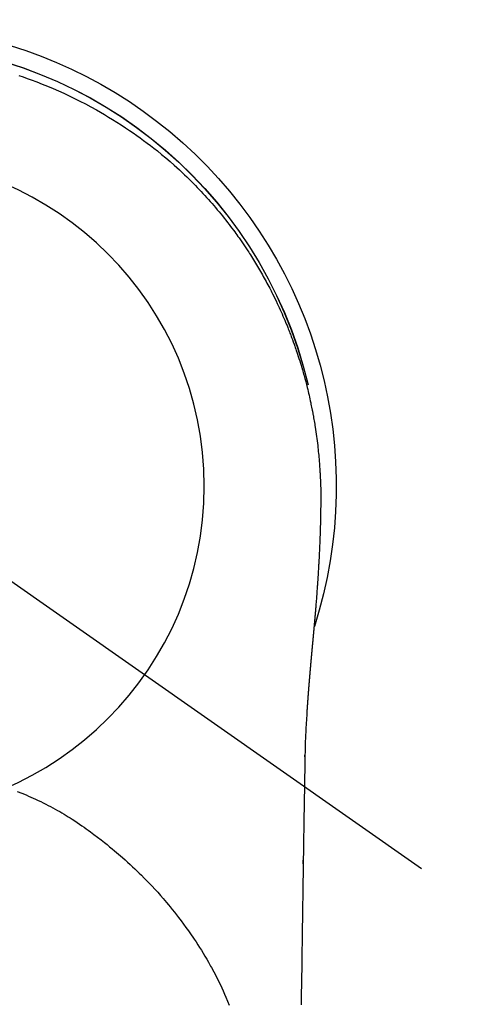
# Model space of a CAD drawing. Extents: x 0 to 26473, y -11045 to -2175.
# Drawn here: x 16103 to 16128, y -4030 to -3974 of the extents above; entities that cross this region are included whole.
import ezdxf

# ---------------------------------------------------------------- set-up
doc = ezdxf.new("R2010")
doc.units = 0
doc.header["$LTSCALE"] = 50
doc.header["$MEASUREMENT"] = 0
doc.linetypes.add('CENTER2', pattern=[1.125, 0.75, -0.125, 0.125, -0.125])
doc.layers.get('0').update_dxf_attribs({"linetype": 'CONTINUOUS'})
doc.layers.get('DEFPOINTS').update_dxf_attribs({"color": 146, "linetype": 'CONTINUOUS'})
doc.layers.add('150-機器', color=8, linetype='CONTINUOUS')
doc.layers.add('160-文字', color=254, linetype='CONTINUOUS')
doc.styles.add('KH001', font='txt')
doc.dimstyles.new('KH1xx030', dxfattribs={"dimscale": 30, "dimtxt": 2, "dimasz": 0.6, "dimexe": 0.3, "dimexo": 1.2, "dimgap": 0.5, "dimtad": 3, "dimdec": 1, "dimdsep": 46, "dimlunit": 6, "dimtxsty": 'KH001', "dimblk": 'DOT', "dimcen": 1, "dimdle": 1, "dimclrd": 256, "dimclre": 256, "dimclrt": 256, "dimadec": 0, "dimazin": 0, "dimtfac": 1, "dimtdec": 1, "dimtix": 1, "dimtmove": 2, "dimatfit": 3, "dimldrblk": 'CLOSEDBLANK', "dimfxl": 1, "dimtolj": 1, "dimtzin": 0, "dimlwd": -1, "dimlwe": -1, "dimarcsym": 0})

# ---------------------------------------------------------------- blocks, each defined once
blk = doc.blocks.new('F402_H')
at = {"layer": '150-機器', "color": 13, "linetype": 'CENTER2'}
blk.add_line((0, 0), (-244.018, -170.863), dxfattribs=at)
at = {"layer": '150-機器', "color": 13, "linetype": 'Continuous'}
for points in [[(-8.073, 23.107), (-8.303, 23.029), (-8.532, 22.948), (-8.761, 22.865), (-9.071, 22.749), (-9.379, 22.629), (-9.686, 22.505), (-9.991, 22.377), (-10.294, 22.245), (-10.594, 22.109), (-10.893, 21.969), (-11.191, 21.825), (-11.505, 21.668), (-11.818, 21.507), (-12.128, 21.341), (-12.436, 21.171), (-12.665, 21.04), (-12.893, 20.908), (-13.119, 20.773), (-13.344, 20.635), (-13.586, 20.484), (-13.826, 20.33), (-14.065, 20.174), (-14.301, 20.015), (-14.5, 19.878), (-14.698, 19.739), (-14.894, 19.599), (-15.089, 19.456), (-15.285, 19.311), (-15.478, 19.164), (-15.671, 19.015), (-15.861, 18.864), (-16.102, 18.668), (-16.34, 18.469), (-16.576, 18.267), (-16.809, 18.062), (-16.957, 17.929), (-17.103, 17.796), (-17.249, 17.661), (-17.393, 17.524), (-17.52, 17.403), (-17.646, 17.28), (-17.772, 17.156), (-17.896, 17.031), (-18.004, 16.922), (-18.111, 16.812), (-18.217, 16.701), (-18.323, 16.589), (-18.427, 16.477), (-18.531, 16.365), (-18.634, 16.251), (-18.736, 16.138), (-18.838, 16.023), (-18.939, 15.908), (-19.039, 15.793), (-19.139, 15.676), (-19.237, 15.56), (-19.335, 15.442), (-19.431, 15.324), (-19.528, 15.206), (-19.623, 15.087), (-19.717, 14.967), (-19.811, 14.847), (-19.905, 14.726), (-19.984, 14.622), (-20.062, 14.518), (-20.14, 14.413), (-20.218, 14.308), (-20.279, 14.224), (-20.339, 14.14), (-20.399, 14.056), (-20.459, 13.971), (-20.574, 13.807), (-20.687, 13.641), (-20.8, 13.475), (-20.911, 13.308), (-20.959, 13.235), (-21.006, 13.162), (-21.053, 13.09), (-21.1, 13.016), (-21.159, 12.925), (-21.216, 12.833), (-21.273, 12.741), (-21.33, 12.648), (-21.387, 12.556), (-21.443, 12.463), (-21.498, 12.37), (-21.553, 12.276), (-21.608, 12.183), (-21.662, 12.089), (-21.716, 11.995), (-21.77, 11.901), (-21.823, 11.806), (-21.876, 11.712), (-21.929, 11.617), (-21.981, 11.521), (-22.032, 11.426), (-22.083, 11.331), (-22.134, 11.235), (-22.184, 11.139), (-22.224, 11.062), (-22.264, 10.985), (-22.303, 10.908), (-22.342, 10.83), (-22.41, 10.694), (-22.477, 10.558), (-22.543, 10.422), (-22.608, 10.285), (-22.664, 10.167), (-22.718, 10.049), (-22.772, 9.931), (-22.826, 9.812), (-22.879, 9.693), (-22.931, 9.574), (-22.982, 9.455), (-23.033, 9.335), (-23.075, 9.235), (-23.117, 9.135), (-23.158, 9.034), (-23.198, 8.934), (-23.231, 8.853), (-23.263, 8.773), (-23.294, 8.692), (-23.326, 8.611), (-23.35, 8.55), (-23.373, 8.49), (-23.396, 8.429), (-23.419, 8.368), (-23.465, 8.246), (-23.509, 8.123), (-23.553, 8.001), (-23.597, 7.878), (-23.626, 7.796), (-23.654, 7.714), (-23.682, 7.632), (-23.71, 7.55), (-23.752, 7.426), (-23.792, 7.303), (-23.832, 7.178), (-23.871, 7.054), (-23.91, 6.93), (-23.948, 6.805), (-23.986, 6.681), (-24.023, 6.556), (-24.047, 6.472), (-24.071, 6.388), (-24.095, 6.304), (-24.118, 6.22), (-24.164, 6.053), (-24.209, 5.884), (-24.253, 5.716), (-24.295, 5.547), (-24.321, 5.441), (-24.346, 5.336), (-24.371, 5.23), (-24.396, 5.123), (-24.42, 5.017), (-24.444, 4.911), (-24.468, 4.804), (-24.49, 4.698), (-24.508, 4.612), (-24.526, 4.527), (-24.543, 4.441), (-24.56, 4.355), (-24.569, 4.313), (-24.577, 4.27), (-24.586, 4.228), (-24.594, 4.185), (-24.602, 4.142), (-24.61, 4.099), (-24.618, 4.056), (-24.626, 4.013), (-24.642, 3.927), (-24.657, 3.841), (-24.672, 3.755), (-24.687, 3.669), (-24.701, 3.583), (-24.716, 3.497), (-24.73, 3.411), (-24.744, 3.324), (-24.764, 3.194), (-24.783, 3.065), (-24.802, 2.935), (-24.82, 2.805), (-24.837, 2.674), (-24.853, 2.544), (-24.869, 2.413), (-24.884, 2.283), (-24.897, 2.174), (-24.909, 2.065), (-24.92, 1.956), (-24.931, 1.847), (-24.942, 1.737), (-24.952, 1.628), (-24.961, 1.519), (-24.97, 1.409), (-24.982, 1.256), (-24.993, 1.103), (-25.004, 0.949), (-25.013, 0.796), (-25.017, 0.73), (-25.02, 0.664), (-25.024, 0.598), (-25.027, 0.533), (-25.031, 0.445), (-25.034, 0.357), (-25.037, 0.269), (-25.041, 0.18), (-25.046, 0.092), (-25.051, 0.003), (-25.055, -0.085), (-25.058, -0.174), (-25.059, -0.242), (-25.059, -0.311), (-25.058, -0.38), (-25.058, -0.449), (-25.057, -0.557), (-25.057, -0.664), (-25.056, -0.772), (-25.056, -0.88), (-25.055, -0.958), (-25.055, -1.036), (-25.054, -1.114), (-25.053, -1.192), (-25.052, -1.246), (-25.051, -1.3), (-25.051, -1.353), (-25.05, -1.407), (-25.048, -1.491), (-25.047, -1.575), (-25.045, -1.659), (-25.044, -1.743), (-25.043, -1.81), (-25.042, -1.876), (-25.04, -1.942), (-25.039, -2.009), (-25.037, -2.087), (-25.035, -2.165), (-25.032, -2.243), (-25.03, -2.321), (-25.028, -2.391), (-25.026, -2.46), (-25.024, -2.53), (-25.022, -2.6), (-25.019, -2.681), (-25.016, -2.762), (-25.013, -2.842), (-25.01, -2.923), (-25.008, -2.989), (-25.005, -3.054), (-25.003, -3.119), (-25, -3.185), (-24.997, -3.25), (-24.995, -3.316), (-24.992, -3.381), (-24.989, -3.447), (-24.986, -3.519), (-24.982, -3.591), (-24.979, -3.663), (-24.975, -3.735), (-24.972, -3.79), (-24.97, -3.844), (-24.967, -3.899), (-24.964, -3.954), (-24.96, -4.046), (-24.955, -4.138), (-24.95, -4.23), (-24.945, -4.323), (-24.942, -4.378), (-24.939, -4.434), (-24.935, -4.489), (-24.932, -4.545), (-24.928, -4.618), (-24.924, -4.69), (-24.92, -4.763), (-24.915, -4.835), (-24.91, -4.922), (-24.905, -5.009), (-24.899, -5.096), (-24.893, -5.183), (-24.887, -5.282), (-24.88, -5.381), (-24.873, -5.48), (-24.866, -5.579), (-24.862, -5.634), (-24.858, -5.689), (-24.854, -5.745), (-24.85, -5.8), (-24.845, -5.874), (-24.84, -5.948), (-24.835, -6.022), (-24.829, -6.096), (-24.823, -6.181), (-24.817, -6.265), (-24.81, -6.35), (-24.804, -6.435), (-24.795, -6.536), (-24.787, -6.638), (-24.779, -6.739), (-24.771, -6.841)], [(-24.771, -6.841), (-24.771, -6.848), (-24.77, -6.855), (-24.769, -6.862), (-24.769, -6.869), (-24.768, -6.876), (-24.768, -6.883), (-24.767, -6.89), (-24.767, -6.897), (-24.766, -6.904), (-24.765, -6.911), (-24.765, -6.918), (-24.764, -6.925), (-24.764, -6.932), (-24.763, -6.938), (-24.763, -6.945), (-24.762, -6.952), (-24.761, -6.959), (-24.761, -6.966), (-24.76, -6.973), (-24.76, -6.98), (-24.759, -6.986), (-24.758, -6.994), (-24.758, -7.001), (-24.757, -7.008), (-24.757, -7.015), (-24.756, -7.022), (-24.756, -7.029), (-24.755, -7.036), (-24.754, -7.043), (-24.754, -7.05), (-24.753, -7.057), (-24.753, -7.064), (-24.752, -7.071), (-24.751, -7.078), (-24.751, -7.085), (-24.75, -7.092), (-24.75, -7.099), (-24.749, -7.106), (-24.748, -7.113), (-24.748, -7.121), (-24.747, -7.128), (-24.747, -7.135), (-24.746, -7.142), (-24.745, -7.149), (-24.745, -7.156), (-24.744, -7.163), (-24.743, -7.17), (-24.743, -7.177), (-24.742, -7.185), (-24.742, -7.192), (-24.741, -7.199), (-24.74, -7.206), (-24.74, -7.213), (-24.739, -7.22), (-24.739, -7.227), (-24.738, -7.234), (-24.737, -7.242), (-24.737, -7.249), (-24.736, -7.256), (-24.735, -7.263), (-24.735, -7.27), (-24.734, -7.277), (-24.734, -7.285), (-24.733, -7.292), (-24.732, -7.299), (-24.732, -7.306), (-24.731, -7.313), (-24.73, -7.321), (-24.73, -7.328), (-24.729, -7.335), (-24.729, -7.342), (-24.728, -7.349), (-24.727, -7.357), (-24.727, -7.363), (-24.726, -7.37), (-24.725, -7.377), (-24.725, -7.384), (-24.724, -7.392), (-24.724, -7.399), (-24.723, -7.406), (-24.722, -7.413), (-24.722, -7.421), (-24.721, -7.428), (-24.72, -7.435), (-24.72, -7.442), (-24.719, -7.45), (-24.718, -7.457), (-24.718, -7.464), (-24.717, -7.471), (-24.717, -7.479), (-24.716, -7.486), (-24.715, -7.493), (-24.715, -7.5), (-24.714, -7.508), (-24.713, -7.515), (-24.713, -7.522), (-24.712, -7.53), (-24.711, -7.537), (-24.711, -7.544), (-24.71, -7.552), (-24.709, -7.559), (-24.709, -7.566), (-24.708, -7.574), (-24.707, -7.581), (-24.707, -7.588), (-24.706, -7.595), (-24.706, -7.603), (-24.705, -7.61), (-24.704, -7.617), (-24.704, -7.625), (-24.703, -7.632), (-24.702, -7.64), (-24.702, -7.647), (-24.701, -7.654), (-24.7, -7.662), (-24.7, -7.669), (-24.699, -7.676), (-24.698, -7.684), (-24.698, -7.691), (-24.697, -7.698), (-24.696, -7.706), (-24.696, -7.713), (-24.695, -7.721), (-24.694, -7.728), (-24.694, -7.734), (-24.693, -7.742), (-24.692, -7.749), (-24.692, -7.757), (-24.691, -7.764), (-24.69, -7.771), (-24.69, -7.779), (-24.689, -7.786), (-24.688, -7.794), (-24.688, -7.801), (-24.687, -7.809), (-24.686, -7.816), (-24.686, -7.824), (-24.685, -7.831), (-24.684, -7.838), (-24.684, -7.846), (-24.683, -7.853), (-24.682, -7.861), (-24.682, -7.868), (-24.681, -7.876), (-24.68, -7.883), (-24.68, -7.891), (-24.679, -7.898), (-24.678, -7.906), (-24.678, -7.913), (-24.677, -7.921), (-24.676, -7.928), (-24.675, -7.936), (-24.675, -7.943), (-24.674, -7.951), (-24.673, -7.958), (-24.673, -7.966), (-24.672, -7.973), (-24.671, -7.981), (-24.671, -7.988), (-24.67, -7.996), (-24.669, -8.003), (-24.669, -8.011), (-24.668, -8.018), (-24.667, -8.026), (-24.667, -8.033), (-24.666, -8.041), (-24.665, -8.048), (-24.665, -8.056), (-24.664, -8.064), (-24.663, -8.071), (-24.662, -8.079), (-24.662, -8.086), (-24.661, -8.094), (-24.66, -8.101), (-24.66, -8.109), (-24.659, -8.116), (-24.658, -8.123), (-24.658, -8.131), (-24.657, -8.138), (-24.656, -8.146), (-24.656, -8.154), (-24.655, -8.161), (-24.654, -8.169), (-24.653, -8.176), (-24.653, -8.184), (-24.652, -8.192), (-24.651, -8.199), (-24.651, -8.207), (-24.65, -8.215), (-24.649, -8.222), (-24.649, -8.23), (-24.648, -8.237), (-24.647, -8.245), (-24.646, -8.253), (-24.646, -8.26), (-24.645, -8.268), (-24.644, -8.276), (-24.644, -8.283), (-24.643, -8.291), (-24.642, -8.299), (-24.641, -8.306), (-24.641, -8.314), (-24.64, -8.322), (-24.639, -8.329), (-24.639, -8.337), (-24.638, -8.345), (-24.637, -8.352), (-24.637, -8.36), (-24.636, -8.368), (-24.635, -8.376), (-24.634, -8.383), (-24.634, -8.391), (-24.633, -8.399), (-24.632, -8.406), (-24.632, -8.414), (-24.631, -8.422), (-24.63, -8.43), (-24.629, -8.437), (-24.629, -8.445), (-24.628, -8.453), (-24.627, -8.461), (-24.627, -8.468), (-24.626, -8.476), (-24.625, -8.484), (-24.624, -8.491), (-24.624, -8.498), (-24.623, -8.506), (-24.622, -8.514), (-24.622, -8.522), (-24.621, -8.529), (-24.62, -8.537), (-24.619, -8.545), (-24.619, -8.553), (-24.618, -8.561), (-24.617, -8.568), (-24.617, -8.576), (-24.616, -8.584), (-24.615, -8.592), (-24.614, -8.6), (-24.614, -8.607), (-24.613, -8.615), (-24.612, -8.623), (-24.611, -8.631), (-24.611, -8.639), (-24.61, -8.647), (-24.609, -8.654), (-24.609, -8.662), (-24.608, -8.67), (-24.607, -8.678), (-24.606, -8.686), (-24.606, -8.694), (-24.605, -8.701), (-24.604, -8.709), (-24.604, -8.717), (-24.603, -8.725), (-24.602, -8.733), (-24.601, -8.741), (-24.601, -8.749), (-24.6, -8.757), (-24.599, -8.764), (-24.598, -8.772), (-24.598, -8.78), (-24.597, -8.788), (-24.596, -8.796), (-24.596, -8.804), (-24.595, -8.812), (-24.594, -8.82), (-24.593, -8.828), (-24.593, -8.836), (-24.592, -8.844), (-24.591, -8.851), (-24.59, -8.859), (-24.59, -8.866), (-24.589, -8.874), (-24.588, -8.882), (-24.587, -8.89), (-24.587, -8.898), (-24.586, -8.906), (-24.585, -8.914), (-24.585, -8.922), (-24.584, -8.93), (-24.583, -8.938), (-24.582, -8.946), (-24.582, -8.954), (-24.581, -8.962), (-24.58, -8.97), (-24.579, -8.978), (-24.579, -8.986), (-24.578, -8.994), (-24.577, -9.002), (-24.576, -9.01), (-24.576, -9.018), (-24.575, -9.026), (-24.574, -9.034), (-24.574, -9.042), (-24.573, -9.05), (-24.572, -9.058), (-24.571, -9.066), (-24.571, -9.074), (-24.57, -9.082), (-24.569, -9.09), (-24.568, -9.098), (-24.568, -9.106), (-24.567, -9.114), (-24.566, -9.122), (-24.565, -9.13), (-24.565, -9.138), (-24.564, -9.146), (-24.563, -9.154), (-24.562, -9.162), (-24.562, -9.17), (-24.561, -9.178), (-24.56, -9.186), (-24.559, -9.195), (-24.559, -9.203), (-24.558, -9.211), (-24.557, -9.219), (-24.557, -9.227), (-24.556, -9.235), (-24.555, -9.242), (-24.554, -9.25), (-24.554, -9.258), (-24.553, -9.266), (-24.552, -9.275), (-24.551, -9.283), (-24.551, -9.291), (-24.55, -9.299), (-24.549, -9.307), (-24.548, -9.315), (-24.548, -9.323), (-24.547, -9.331), (-24.546, -9.34), (-24.545, -9.348), (-24.545, -9.356), (-24.544, -9.364), (-24.543, -9.372), (-24.542, -9.38), (-24.542, -9.388), (-24.541, -9.397), (-24.54, -9.405), (-24.539, -9.413), (-24.539, -9.421), (-24.538, -9.429), (-24.537, -9.438), (-24.536, -9.446), (-24.536, -9.454), (-24.535, -9.462), (-24.534, -9.47), (-24.533, -9.479), (-24.533, -9.487), (-24.532, -9.495), (-24.531, -9.503), (-24.53, -9.511), (-24.53, -9.52), (-24.529, -9.528), (-24.528, -9.536), (-24.528, -9.544), (-24.527, -9.552), (-24.526, -9.561), (-24.525, -9.569), (-24.525, -9.577), (-24.524, -9.585), (-24.523, -9.594), (-24.522, -9.602), (-24.522, -9.61), (-24.521, -9.618), (-24.52, -9.626), (-24.519, -9.634), (-24.519, -9.642), (-24.518, -9.651), (-24.517, -9.659), (-24.516, -9.667), (-24.516, -9.675), (-24.515, -9.684), (-24.514, -9.692), (-24.513, -9.7), (-24.513, -9.709), (-24.512, -9.717), (-24.511, -9.725), (-24.51, -9.733), (-24.51, -9.742), (-24.509, -9.75), (-24.508, -9.758), (-24.507, -9.767), (-24.507, -9.775), (-24.506, -9.783), (-24.505, -9.792), (-24.504, -9.8), (-24.504, -9.808), (-24.503, -9.817), (-24.502, -9.825), (-24.501, -9.833), (-24.501, -9.842), (-24.5, -9.85), (-24.499, -9.859), (-24.498, -9.867), (-24.498, -9.875), (-24.497, -9.884), (-24.496, -9.892), (-24.495, -9.9), (-24.495, -9.909), (-24.494, -9.917), (-24.493, -9.926), (-24.492, -9.934), (-24.492, -9.942), (-24.491, -9.951), (-24.49, -9.959), (-24.489, -9.968), (-24.489, -9.976), (-24.488, -9.984), (-24.487, -9.993), (-24.486, -10), (-24.486, -10.009), (-24.485, -10.017), (-24.484, -10.026), (-24.483, -10.034), (-24.483, -10.042), (-24.482, -10.051), (-24.481, -10.059), (-24.48, -10.068), (-24.48, -10.076), (-24.479, -10.085), (-24.478, -10.093), (-24.477, -10.102), (-24.477, -10.11), (-24.476, -10.119), (-24.475, -10.127), (-24.474, -10.135), (-24.474, -10.144), (-24.473, -10.152), (-24.472, -10.161), (-24.471, -10.169), (-24.471, -10.178), (-24.47, -10.186), (-24.469, -10.195), (-24.468, -10.203), (-24.468, -10.212), (-24.467, -10.22), (-24.466, -10.229), (-24.466, -10.237), (-24.465, -10.246), (-24.464, -10.255), (-24.463, -10.263), (-24.463, -10.272), (-24.462, -10.28), (-24.461, -10.289), (-24.46, -10.297), (-24.46, -10.306), (-24.459, -10.314), (-24.458, -10.323), (-24.457, -10.331), (-24.457, -10.34), (-24.456, -10.349), (-24.455, -10.357), (-24.454, -10.366), (-24.454, -10.373), (-24.453, -10.382), (-24.452, -10.39), (-24.451, -10.399), (-24.451, -10.408), (-24.45, -10.416), (-24.449, -10.425), (-24.448, -10.433), (-24.448, -10.442), (-24.447, -10.451), (-24.446, -10.459), (-24.446, -10.468), (-24.446, -10.476), (-24.445, -10.485), (-24.444, -10.494), (-24.443, -10.502), (-24.443, -10.511), (-24.442, -10.52), (-24.441, -10.528), (-24.441, -10.537), (-24.44, -10.546), (-24.439, -10.554), (-24.438, -10.563), (-24.438, -10.571), (-24.437, -10.58), (-24.436, -10.589), (-24.435, -10.597), (-24.435, -10.606), (-24.434, -10.615), (-24.433, -10.623), (-24.432, -10.632), (-24.432, -10.641), (-24.431, -10.65), (-24.43, -10.658), (-24.429, -10.667), (-24.429, -10.676), (-24.428, -10.684), (-24.427, -10.693), (-24.427, -10.702), (-24.426, -10.71), (-24.425, -10.719), (-24.424, -10.728), (-24.424, -10.737), (-24.423, -10.745), (-24.422, -10.753), (-24.421, -10.762), (-24.421, -10.77), (-24.42, -10.779), (-24.419, -10.788), (-24.418, -10.797), (-24.418, -10.805), (-24.417, -10.814), (-24.416, -10.823), (-24.415, -10.832), (-24.415, -10.84), (-24.414, -10.849), (-24.413, -10.858), (-24.413, -10.867), (-24.412, -10.876), (-24.411, -10.884), (-24.41, -10.893), (-24.41, -10.902), (-24.409, -10.911), (-24.408, -10.919), (-24.407, -10.928), (-24.407, -10.937), (-24.406, -10.946), (-24.405, -10.955), (-24.405, -10.964), (-24.404, -10.972), (-24.403, -10.981), (-24.402, -10.99), (-24.402, -10.999), (-24.401, -11.008), (-24.4, -11.016), (-24.399, -11.025), (-24.399, -11.034), (-24.398, -11.043), (-24.397, -11.052), (-24.397, -11.061), (-24.396, -11.069), (-24.395, -11.078), (-24.394, -11.087), (-24.394, -11.096), (-24.393, -11.105), (-24.392, -11.114), (-24.392, -11.123), (-24.391, -11.131), (-24.39, -11.139), (-24.389, -11.148), (-24.389, -11.157), (-24.388, -11.166), (-24.387, -11.175), (-24.386, -11.184), (-24.386, -11.193), (-24.385, -11.202), (-24.384, -11.211), (-24.384, -11.219), (-24.383, -11.228), (-24.382, -11.237), (-24.381, -11.246), (-24.381, -11.255), (-24.38, -11.264), (-24.379, -11.273), (-24.379, -11.282), (-24.378, -11.291), (-24.377, -11.3), (-24.376, -11.309), (-24.376, -11.318), (-24.375, -11.327), (-24.374, -11.336), (-24.374, -11.345), (-24.373, -11.354), (-24.372, -11.363), (-24.371, -11.371), (-24.371, -11.38), (-24.37, -11.389), (-24.369, -11.398), (-24.369, -11.407), (-24.368, -11.416), (-24.367, -11.425), (-24.366, -11.434), (-24.366, -11.443), (-24.365, -11.452), (-24.364, -11.461), (-24.364, -11.47), (-24.363, -11.479), (-24.362, -11.488), (-24.362, -11.497), (-24.361, -11.505), (-24.36, -11.514), (-24.359, -11.523), (-24.359, -11.532), (-24.358, -11.542), (-24.357, -11.551), (-24.357, -11.56), (-24.356, -11.569), (-24.355, -11.578), (-24.355, -11.587), (-24.354, -11.596), (-24.353, -11.605), (-24.352, -11.614), (-24.352, -11.623), (-24.351, -11.632), (-24.35, -11.641), (-24.35, -11.65), (-24.349, -11.659), (-24.348, -11.668), (-24.348, -11.677), (-24.347, -11.686), (-24.346, -11.696), (-24.345, -11.705), (-24.345, -11.714), (-24.344, -11.723), (-24.343, -11.732), (-24.343, -11.741), (-24.342, -11.75), (-24.341, -11.759), (-24.341, -11.768), (-24.34, -11.777), (-24.339, -11.787), (-24.339, -11.796), (-24.338, -11.805), (-24.337, -11.814), (-24.336, -11.823), (-24.336, -11.832), (-24.335, -11.841), (-24.334, -11.851), (-24.334, -11.86), (-24.333, -11.869), (-24.332, -11.878), (-24.332, -11.886), (-24.331, -11.895), (-24.33, -11.904), (-24.33, -11.914), (-24.329, -11.923), (-24.328, -11.932), (-24.328, -11.941), (-24.327, -11.95), (-24.326, -11.96), (-24.326, -11.969), (-24.325, -11.978), (-24.324, -11.987), (-24.323, -11.996), (-24.323, -12.006), (-24.322, -12.015), (-24.321, -12.024), (-24.321, -12.033), (-24.32, -12.042), (-24.319, -12.052), (-24.319, -12.061), (-24.318, -12.07), (-24.317, -12.079), (-24.317, -12.089), (-24.316, -12.098), (-24.315, -12.107), (-24.315, -12.116), (-24.314, -12.126), (-24.313, -12.135), (-24.313, -12.144), (-24.312, -12.153), (-24.311, -12.163), (-24.311, -12.172), (-24.31, -12.181), (-24.309, -12.191), (-24.309, -12.2), (-24.308, -12.209), (-24.307, -12.218), (-24.307, -12.228), (-24.306, -12.237), (-24.305, -12.246), (-24.305, -12.256), (-24.304, -12.264), (-24.304, -12.273), (-24.303, -12.283), (-24.302, -12.292), (-24.302, -12.301), (-24.301, -12.311), (-24.3, -12.32), (-24.3, -12.329), (-24.299, -12.339), (-24.298, -12.348), (-24.298, -12.357), (-24.297, -12.367), (-24.296, -12.376), (-24.296, -12.385), (-24.295, -12.395), (-24.294, -12.404), (-24.294, -12.413), (-24.293, -12.423), (-24.292, -12.432), (-24.292, -12.441), (-24.291, -12.451), (-24.29, -12.46), (-24.29, -12.47), (-24.289, -12.479), (-24.289, -12.488), (-24.288, -12.498), (-24.287, -12.507), (-24.287, -12.516), (-24.286, -12.526), (-24.285, -12.535), (-24.285, -12.544), (-24.284, -12.554), (-24.283, -12.563), (-24.283, -12.573), (-24.282, -12.582), (-24.281, -12.591)], [(-24.281, -12.591), (-24.265, -12.851), (-24.248, -13.111), (-24.233, -13.371), (-24.219, -13.631), (-24.21, -13.816), (-24.202, -14.002), (-24.194, -14.187), (-24.187, -14.373), (-24.181, -14.566), (-24.175, -14.759), (-24.171, -14.953), (-24.167, -15.146), (-24.166, -15.233), (-24.165, -15.321), (-24.163, -15.408), (-24.162, -15.496), (-24.16, -15.616), (-24.158, -15.735), (-24.156, -15.855), (-24.154, -15.975), (-24.152, -16.108), (-24.15, -16.241), (-24.148, -16.374), (-24.145, -16.507), (-24.143, -16.627), (-24.141, -16.746), (-24.139, -16.866), (-24.137, -16.985), (-24.135, -17.122), (-24.133, -17.258), (-24.131, -17.395), (-24.128, -17.532), (-24.125, -17.765), (-24.121, -17.999), (-24.117, -18.233), (-24.113, -18.467), (-24.11, -18.7), (-24.106, -18.934), (-24.102, -19.167), (-24.098, -19.401), (-24.094, -19.658), (-24.09, -19.915), (-24.086, -20.172), (-24.082, -20.43), (-24.079, -20.675), (-24.075, -20.921), (-24.071, -21.167), (-24.068, -21.412), (-24.061, -21.842), (-24.054, -22.272), (-24.047, -22.703), (-24.041, -23.133), (-24.035, -23.547), (-24.029, -23.961), (-24.024, -24.375), (-24.019, -24.789), (-24.008, -25.53), (-23.998, -26.27), (-23.986, -27.01), (-23.975, -27.75), (-23.969, -28.111), (-23.963, -28.472), (-23.958, -28.834), (-23.952, -29.195)], [(-24.166, -15.223), (-24.166, -15.222), (-24.166, -15.221), (-24.166, -15.22), (-24.166, -15.219), (-24.166, -15.218), (-24.166, -15.217), (-24.166, -15.216), (-24.166, -15.215), (-24.166, -15.214), (-24.166, -15.213), (-24.166, -15.212), (-24.166, -15.211), (-24.166, -15.21), (-24.166, -15.209), (-24.166, -15.208), (-24.166, -15.207), (-24.166, -15.206), (-24.166, -15.205), (-24.166, -15.204), (-24.166, -15.203), (-24.166, -15.202), (-24.166, -15.201), (-24.166, -15.2), (-24.166, -15.199), (-24.166, -15.198), (-24.166, -15.197), (-24.166, -15.196), (-24.166, -15.195), (-24.166, -15.194), (-24.166, -15.193), (-24.166, -15.192), (-24.166, -15.191), (-24.166, -15.19), (-24.166, -15.189), (-24.166, -15.188), (-24.166, -15.187), (-24.167, -15.186), (-24.167, -15.185), (-24.167, -15.184), (-24.167, -15.183), (-24.167, -15.182), (-24.167, -15.181), (-24.167, -15.18), (-24.167, -15.179), (-24.167, -15.178), (-24.167, -15.177), (-24.167, -15.176), (-24.167, -15.175), (-24.167, -15.174), (-24.167, -15.173), (-24.167, -15.172), (-24.167, -15.171), (-24.167, -15.17), (-24.167, -15.169), (-24.167, -15.168), (-24.167, -15.167), (-24.167, -15.166), (-24.167, -15.165), (-24.167, -15.164), (-24.167, -15.163), (-24.167, -15.162), (-24.167, -15.161), (-24.167, -15.16), (-24.167, -15.159), (-24.167, -15.158), (-24.167, -15.157), (-24.167, -15.156), (-24.167, -15.155), (-24.167, -15.154), (-24.167, -15.153), (-24.167, -15.152), (-24.167, -15.151), (-24.167, -15.15), (-24.167, -15.149), (-24.167, -15.148), (-24.167, -15.147), (-24.167, -15.146)], [(-7.98, -17.172), (-8.232, -17.272), (-8.482, -17.377), (-8.615, -17.435), (-8.749, -17.494), (-8.881, -17.554), (-9.013, -17.615), (-9.157, -17.683), (-9.301, -17.752), (-9.444, -17.822), (-9.586, -17.894), (-9.719, -17.962), (-9.851, -18.031), (-9.983, -18.102), (-10.115, -18.174), (-10.24, -18.244), (-10.365, -18.315), (-10.489, -18.387), (-10.613, -18.46), (-10.729, -18.53), (-10.844, -18.6), (-10.958, -18.672), (-11.072, -18.744), (-11.21, -18.833), (-11.347, -18.924), (-11.483, -19.015), (-11.619, -19.107), (-11.738, -19.19), (-11.856, -19.273), (-11.974, -19.357), (-12.091, -19.442), (-12.293, -19.593), (-12.493, -19.746), (-12.692, -19.901), (-12.889, -20.058), (-13.031, -20.172), (-13.172, -20.286), (-13.312, -20.401), (-13.452, -20.518), (-13.564, -20.612), (-13.676, -20.708), (-13.788, -20.804), (-13.898, -20.901), (-14.043, -21.028), (-14.186, -21.157), (-14.329, -21.287), (-14.47, -21.418), (-14.596, -21.537), (-14.721, -21.656), (-14.845, -21.776), (-14.968, -21.897), (-15.12, -22.05), (-15.272, -22.204), (-15.422, -22.359), (-15.57, -22.516), (-15.726, -22.685), (-15.88, -22.854), (-16.033, -23.026), (-16.183, -23.198), (-16.285, -23.316), (-16.385, -23.435), (-16.485, -23.554), (-16.583, -23.674), (-16.703, -23.822), (-16.822, -23.971), (-16.94, -24.121), (-17.056, -24.272), (-17.197, -24.457), (-17.335, -24.644), (-17.472, -24.831), (-17.608, -25.021), (-17.69, -25.138), (-17.772, -25.256), (-17.853, -25.374), (-17.934, -25.493), (-18.037, -25.648), (-18.138, -25.803), (-18.238, -25.959), (-18.337, -26.116), (-18.439, -26.282), (-18.54, -26.45), (-18.64, -26.619), (-18.738, -26.788), (-18.779, -26.861), (-18.821, -26.934), (-18.862, -27.008), (-18.902, -27.081), (-19.034, -27.325), (-19.163, -27.571), (-19.288, -27.818), (-19.41, -28.068), (-19.49, -28.237), (-19.569, -28.407), (-19.647, -28.578), (-19.722, -28.75), (-19.818, -28.975), (-19.911, -29.202)], [(-24.065, -21.26), (-24.065, -21.258), (-24.065, -21.257), (-24.065, -21.255), (-24.065, -21.254), (-24.065, -21.252), (-24.065, -21.25), (-24.065, -21.249), (-24.065, -21.247), (-24.065, -21.245), (-24.065, -21.244), (-24.065, -21.242), (-24.065, -21.24), (-24.065, -21.239), (-24.065, -21.237), (-24.065, -21.235), (-24.065, -21.234), (-24.065, -21.232), (-24.065, -21.23), (-24.065, -21.229), (-24.065, -21.227), (-24.065, -21.225), (-24.065, -21.224), (-24.065, -21.222), (-24.065, -21.22), (-24.065, -21.219), (-24.065, -21.217), (-24.065, -21.216), (-24.065, -21.214), (-24.065, -21.212), (-24.066, -21.211), (-24.066, -21.209), (-24.066, -21.207), (-24.066, -21.206), (-24.066, -21.204), (-24.066, -21.202), (-24.066, -21.201), (-24.066, -21.199), (-24.066, -21.197), (-24.066, -21.196), (-24.066, -21.194), (-24.066, -21.192), (-24.066, -21.191), (-24.066, -21.189), (-24.066, -21.187), (-24.066, -21.186), (-24.066, -21.184), (-24.066, -21.183), (-24.066, -21.181), (-24.066, -21.179), (-24.066, -21.178), (-24.066, -21.176), (-24.066, -21.174), (-24.066, -21.173), (-24.066, -21.171), (-24.066, -21.169), (-24.066, -21.168), (-24.066, -21.166), (-24.066, -21.164), (-24.066, -21.163), (-24.066, -21.161), (-24.066, -21.159), (-24.066, -21.158), (-24.066, -21.156), (-24.066, -21.154), (-24.066, -21.153), (-24.066, -21.151), (-24.066, -21.149), (-24.066, -21.148), (-24.066, -21.146), (-24.066, -21.145), (-24.066, -21.143), (-24.066, -21.141), (-24.066, -21.14), (-24.066, -21.138), (-24.066, -21.136), (-24.066, -21.135), (-24.066, -21.133), (-24.066, -21.131), (-24.066, -21.13), (-24.067, -21.128), (-24.067, -21.126), (-24.067, -21.125), (-24.067, -21.123), (-24.067, -21.121), (-24.067, -21.12), (-24.067, -21.118), (-24.067, -21.116), (-24.067, -21.115), (-24.067, -21.113), (-24.067, -21.112), (-24.067, -21.11), (-24.067, -21.108), (-24.067, -21.107), (-24.067, -21.105), (-24.067, -21.103), (-24.067, -21.102), (-24.067, -21.1), (-24.067, -21.098), (-24.067, -21.097), (-24.067, -21.095), (-24.067, -21.093), (-24.067, -21.092), (-24.067, -21.09), (-24.067, -21.088), (-24.067, -21.087), (-24.067, -21.085), (-24.067, -21.083), (-24.067, -21.082), (-24.067, -21.08), (-24.067, -21.079), (-24.067, -21.077), (-24.067, -21.075), (-24.067, -21.074), (-24.067, -21.072), (-24.067, -21.07), (-24.067, -21.069), (-24.067, -21.067), (-24.067, -21.065), (-24.067, -21.064), (-24.067, -21.062), (-24.067, -21.06), (-24.067, -21.059), (-24.067, -21.057), (-24.067, -21.055), (-24.067, -21.054), (-24.067, -21.052), (-24.067, -21.05)]]:
    blk.add_lwpolyline(points, dxfattribs=at)
for centre, radius, start, end in [((0, 0), 25.931, 0, 197.7244), ((0, -0.057), 25.02, 13.3229, 166.6771), ((0.007, -0.057), 25.02, 13.3229, 166.6771)]:
    blk.add_arc(centre, radius, start, end, dxfattribs=at)
at = {"layer": 'DEFPOINTS'}
blk.add_circle((0, 0), 18.5, dxfattribs=at)
blk = doc.blocks.new('_ClosedBlank')
at = {"color": 0, "linetype": 'ByBlock', "lineweight": -2}
for p, q in [((-1, 0.1667), (0, 0)), ((-1, 0.1667), (-1, -0.1667)), ((0, 0), (-1, -0.1667))]:
    blk.add_line(p, q, dxfattribs=at)
blk = doc.blocks.new('_Dot')
at = {"color": 0, "linetype": 'ByBlock', "lineweight": -2}
blk.add_line((-0.5, 0), (-1, 0), dxfattribs=at)
at = {"color": 0, "linetype": 'ByBlock', "const_width": 0.5}
blk.add_lwpolyline([(-0.25, 0, 1), (0.25, 0, 1)], format="xyb", close=True, dxfattribs=at)

msp = doc.modelspace()

# ---------------------------------------------------------------- block references
at = {"layer": '150-機器', "xscale": -1}
msp.add_blockref('F402_H', (16095.068, -4000.467), dxfattribs=at)

# ---------------------------------------------------------------- leaders
at = {"layer": '160-文字', "annotation_type": 0, "has_hookline": 1, "hookline_direction": 1, "text_width": 1477.38}
msp.add_leader([(16295.06, -4000.659), (15712.301, -5402.239), (15711.701, -5402.239)], dimstyle='KH1xx030', override={"dimgap": 0.5, "dimtad": 1}, dxfattribs=at)
at = {"layer": '160-文字'}
msp.add_leader([(16215.06, -4000.659), (15383.721, -4433.851)], dimstyle='KH1xx030', override={"dimgap": 0.5, "dimtad": 1}, dxfattribs=at)

doc.saveas('drawing.dxf')
